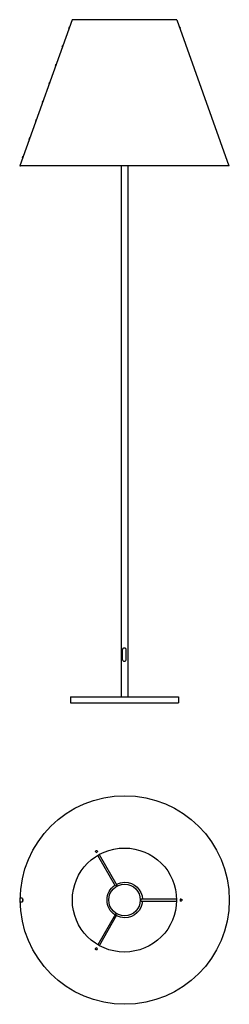
# Model space of a CAD drawing. Extents: x -25 to 653, y -1813 to 1380.
import ezdxf

# ---------------------------------------------------------------- set-up
doc = ezdxf.new("R2010")
doc.units = 0
doc.layers.add('Luceplan', color=250, linetype='Continuous')

# ---------------------------------------------------------------- blocks, each defined once
blk = doc.blocks.new('Grande Costanza Open air_D13Gair_(front-side view)')
at = {"layer": 'Luceplan'}
for p, q in [((-169, 2215.3), (-338.7, 1741.6)), ((169.4, 2215.3), (-169.4, 2215.3)), ((169, 2215.3), (338, 1741.6)), ((-328.2, 1770.6), (-329.7, 1770.6)), ((-339.1, 1741.6), (-336.9, 1741.6)), ((337.7, 1741.6), (-337.7, 1741.6)), ((10.2, 1742), (10.2, 19.6)), ((338.4, 1741.6), (336.9, 1741.6)), ((-174.5, 19.6), (174.5, 19.6)), ((-174.5, 19.6), (-174.5, 0)), ((-174.5, 0), (174.5, 0)), ((174.5, 19.6), (174.5, 0))]:
    blk.add_line(p, q, dxfattribs=at)
blk.add_lwpolyline([(-10.9, 1742), (-10.9, 152), (-10.9, 143.2), (-10.9, 19.6)], dxfattribs=at)
for points, knots in [([(-177.8, 2190.6), (-177.8, 2190.6), (-179.4, 2190.6), (-179.4, 2190.6), (-179.4, 2190.6), (-180.9, 2187), (-180.9, 2187), (-180.9, 2187), (-179.1, 2187), (-179.1, 2187)], [0, 0, 0, 0, 1, 1, 1, 2, 2, 2, 3, 3, 3, 3]), ([(-199.4, 2130.4), (-199.4, 2130.4), (-201, 2130.4), (-201, 2130.4), (-201, 2130.4), (-202.4, 2126.8), (-202.4, 2126.8), (-202.4, 2126.8), (-200.7, 2126.8), (-200.7, 2126.8)], [0, 0, 0, 0, 1, 1, 1, 2, 2, 2, 3, 3, 3, 3]), ([(-221, 2070.2), (-221, 2070.2), (-222.6, 2070.2), (-222.6, 2070.2), (-222.6, 2070.2), (-224, 2066.5), (-224, 2066.5), (-224, 2066.5), (-222.3, 2066.5), (-222.3, 2066.5)], [0, 0, 0, 0, 1, 1, 1, 2, 2, 2, 3, 3, 3, 3]), ([(-242.3, 2010.7), (-242.3, 2010.7), (-243.9, 2010.7), (-243.9, 2010.7), (-243.9, 2010.7), (-245.3, 2007.1), (-245.3, 2007.1), (-245.3, 2007.1), (-243.6, 2007.1), (-243.6, 2007.1)], [0, 0, 0, 0, 1, 1, 1, 2, 2, 2, 3, 3, 3, 3]), ([(-263.9, 1950.5), (-263.9, 1950.5), (-265.5, 1950.5), (-265.5, 1950.5), (-265.5, 1950.5), (-266.9, 1946.9), (-266.9, 1946.9), (-266.9, 1946.9), (-265.1, 1946.9), (-265.2, 1946.9)], [0, 0, 0, 0, 1, 1, 1, 2, 2, 2, 3, 3, 3, 3]), ([(-285.4, 1890.3), (-285.4, 1890.3), (-287, 1890.3), (-287, 1890.3), (-287, 1890.3), (-288.5, 1886.7), (-288.5, 1886.7), (-288.5, 1886.7), (-286.7, 1886.7), (-286.7, 1886.7)], [0, 0, 0, 0, 1, 1, 1, 2, 2, 2, 3, 3, 3, 3]), ([(-306.8, 1830.8), (-306.8, 1830.8), (-308.4, 1830.8), (-308.4, 1830.8), (-308.4, 1830.8), (-309.8, 1827.2), (-309.8, 1827.2), (-309.8, 1827.2), (-308, 1827.2), (-308.1, 1827.2)], [0, 0, 0, 0, 1, 1, 1, 2, 2, 2, 3, 3, 3, 3]), ([(-328.4, 1770.6), (-328.4, 1770.6), (-329.9, 1770.6), (-329.9, 1770.6), (-329.9, 1770.6), (-331.4, 1767), (-331.4, 1767), (-331.4, 1767), (-329.6, 1767), (-329.7, 1767)], [0, 0, 0, 0, 1, 1, 1, 2, 2, 2, 3, 3, 3, 3]), ([(5.8, 142), (5.8, 138), (2.8, 134.8), (-0.8, 134.8), (-0.8, 134.8), (-0.8, 134.8), (-0.8, 134.8), (-4.4, 134.8), (-7.4, 138), (-7.4, 142), (-7.4, 142), (-7.4, 170.5), (-7.4, 170.5), (-7.4, 174.5), (-4.4, 177.7), (-0.8, 177.7), (-0.8, 177.7), (-0.8, 177.7), (-0.8, 177.7), (2.8, 177.7), (5.8, 174.5), (5.8, 170.5), (5.8, 170.5), (5.8, 142), (5.8, 142)], [0, 0, 0, 0, 1, 1, 1, 2, 2, 2, 3, 3, 3, 4, 4, 4, 5, 5, 5, 6, 6, 6, 7, 7, 7, 8, 8, 8, 8])]:
    blk.add_open_spline(points, degree=3, knots=knots, dxfattribs=at)
blk.add_open_spline([(179.1, 2187), (181.5, 2187.7), (182, 2191.3), (177.8, 2190.6)], degree=3, dxfattribs=at)
blk = doc.blocks.new('*U15')
at = {"layer": 'Luceplan'}
for p, q in [((-93.3, 155.7), (-92.1, 153.5)), ((-92.1, 153.5), (-87.1, 156.3)), ((-88.5, 158.8), (-87.1, 156.3)), ((-331.7, 5.8), (-337.4, 5.8)), ((-331.7, 4.3), (-331.7, 5.8)), ((-330.2, 4.3), (-331.7, 4.3)), ((-330.2, 4.3), (-330.2, -5.8)), ((-327.7, 1.4), (-330.2, 1.4)), ((-328.8, 1.4), (-330.2, 1.4)), ((-327.7, 0.3), (-327.7, 1.4)), ((-327.7, -0.4), (-327.7, 1.1)), ((-327.7, 0.4), (-327.7, 1)), ((-327.7, 0.4), (-327.7, 1)), ((-327.7, 0.4), (-327.7, 1)), ((-327.7, -0.4), (-327.7, 0.3)), ((-327.7, -0.4), (-327.7, 0.3)), ((-327.7, -1.1), (-327.7, 0.3)), ((183.1, 2.1), (180.6, 2.1)), ((180.6, 2.1), (180.6, -3.6)), ((-331.7, -7.3), (-337.4, -7.3)), ((-331.7, -5.8), (-331.7, -7.3)), ((-330.2, -5.8), (-331.7, -5.8)), ((-330.2, -2.2), (-327.7, -2.2)), ((-327.7, -1.1), (-327.7, -0.4)), ((-327.7, -1.1), (-327.7, -0.4)), ((-327.7, -1.1), (-327.7, -0.4)), ((-327.7, -2.2), (-327.7, -0.4)), ((-327.7, -1.8), (-327.7, -1.2)), ((-327.7, -1.8), (-327.7, -1.2)), ((-327.7, -1.8), (-327.7, -1.2)), ((183.5, -3.6), (180.6, -3.6)), ((-93.8, -157.9), (-92.3, -155.4)), ((-87.3, -158.3), (-92.3, -155.4)), ((-88.6, -160.5), (-87.3, -158.3))]:
    blk.add_line(p, q, dxfattribs=at)
for centre, radius in [((0.7, -0.2), 338.2), ((0, 0), 51.1)]:
    blk.add_circle(centre, radius, dxfattribs=at)
for points, knots in [([(168.5, -0.4), (168.5, 92.7), (92.9, 168.3), (-0.2, 168.3), (-93.3, 168.3), (-168.8, 92.7), (-168.8, -0.4), (-168.8, -93.5), (-93.3, -169), (-0.2, -169), (92.9, -169), (168.5, -93.5), (168.5, -0.4)], [0, 0, 0, 0, 1, 1, 1, 2, 2, 2, 3, 3, 3, 4, 4, 4, 4]), ([(-31, -48.2), (-46.5, -37.9), (-56.7, -20.3), (-56.7, -0.2), (-56.7, 19.7), (-46.6, 37.3), (-31.1, 47.6)], [0, 0, 0, 0, 1, 1, 1, 2, 2, 2, 2]), ([(-26.1, 50.6), (-18.1, 54.8), (-8.9, 57.2), (0.7, 57.2), (31.7, 57.2), (56.9, 32.8), (58.2, 2.1)], [0, 0, 0, 0, 1, 1, 1, 2, 2, 2, 2]), ([(58.1, -3.7), (56.4, -33.8), (31.4, -57.7), (0.7, -57.7), (-8.9, -57.7), (-18, -55.4), (-25.9, -51.2)], [0, 0, 0, 0, 1, 1, 1, 2, 2, 2, 2])]:
    blk.add_open_spline(points, degree=3, knots=knots, dxfattribs=at)
for points in [[(-93.8, 157.1), (-93.9, 158.7), (-92.6, 160.1), (-91, 160.1)], [(-91, 160.1), (-90, 160.2), (-89, 159.7), (-88.5, 158.8)], [(-93.3, 155.7), (-93.6, 156.1), (-93.8, 156.6), (-93.8, 157.1)], [(-29.6, 44.9), (-29.6, 44.9), (-86.8, 144.3), (-86.8, 144.3)], [(-81.8, 147.2), (-81.8, 147.2), (-24.5, 47.8), (-24.5, 47.8)], [(-24.5, 47.8), (-25.5, 45.5), (-26.9, 44.6), (-29.6, 44.9)], [(53.5, 2.1), (52.2, 0.9), (52.1, -2.3), (53.5, -3.7)], [(168.4, 2.1), (168.4, 2.1), (53.5, 2.1), (53.5, 2.1)], [(183.1, 2.1), (183.6, 2.2), (184.1, 2.1), (184.6, 1.8)], [(184.6, 1.8), (186, 1.1), (186.6, -0.6), (185.9, -2)], [(53.5, -3.7), (53.5, -3.7), (168.4, -3.7), (168.4, -3.7)], [(185.9, -2), (185.4, -3), (184.5, -3.6), (183.5, -3.6)], [(-29.6, -45.7), (-29.6, -45.7), (-86.5, -145.3), (-86.5, -145.3)], [(-81.5, -148.2), (-81.5, -148.2), (-24.5, -48.6), (-24.5, -48.6)], [(-24.5, -48.6), (-24.5, -46.4), (-27.6, -45), (-29.6, -45.7)], [(-93.6, -160.7), (-94.2, -159.8), (-94.2, -158.8), (-93.8, -157.9)], [(-89.6, -161.6), (-91, -162.5), (-92.8, -162.1), (-93.6, -160.7)], [(-88.6, -160.5), (-88.9, -160.9), (-89.2, -161.3), (-89.6, -161.6)]]:
    blk.add_open_spline(points, degree=3, dxfattribs=at)

msp = doc.modelspace()

# ---------------------------------------------------------------- block references
at = {"linetype": 'Continuous'}
for name, p in [('Grande Costanza Open air_D13Gair_(front-side view)', (313.7, -834.9)), ('*U15', (313.7, -1474.2))]:
    msp.add_blockref(name, p, dxfattribs=at)

doc.saveas('drawing.dxf')
